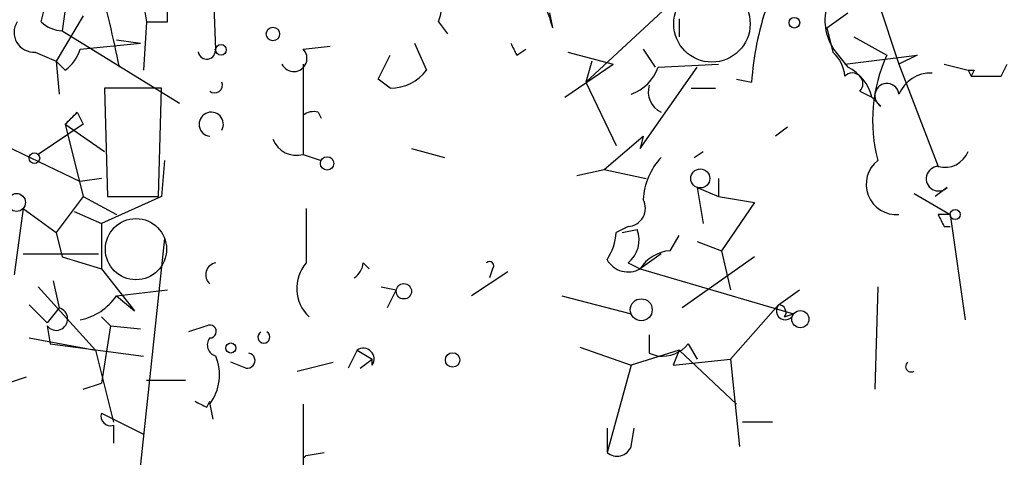
# Model space of a CAD drawing. Extents: x 4 to 62089, y -143798 to 4927.
# Drawn here: x 288 to 316, y 4869 to 4881 of the extents above; entities that cross this region are included whole.
import ezdxf

# ---------------------------------------------------------------- set-up
doc = ezdxf.new("R2010")
doc.units = 0
doc.header["$MEASUREMENT"] = 0
doc.layers.add('MAIN', color=5, linetype='CONTINUOUS')

msp = doc.modelspace()

# ---------------------------------------------------------------- linework, layer by layer
at = {"layer": 'MAIN'}
for p, q in [((289.3907, 4883.4777), (289.052, 4881.0223)), ((293.37, 4880.5143), (293.2853, 4882.9697)), ((291.338, 4881.7843), (291.4227, 4881.2763)), ((292.0153, 4881.2763), (292.0153, 4881.7843)), ((311.9967, 4881.869), (312.5893, 4880.091)), ((288.4593, 4881.2763), (288.544, 4881.615)), ((302.8527, 4881.107), (302.768, 4881.5303)), ((306.07, 4881.6997), (303.784, 4879.583)), ((310.5573, 4881.107), (311.15, 4881.5303)), ((289.6447, 4881.4457), (288.8827, 4880.1757)), ((291.4227, 4881.2763), (291.338, 4879.9217)), ((291.4227, 4881.2763), (292.0153, 4881.2763)), ((299.6353, 4881.2763), (299.8893, 4880.9377)), ((306.4087, 4881.361), (306.4087, 4880.853)), ((289.052, 4881.0223), (292.354, 4878.9903)), ((310.5573, 4881.107), (310.7267, 4880.4297)), ((289.56, 4880.5143), (291.2533, 4880.6837)), ((290.576, 4880.7683), (291.2533, 4880.6837)), ((298.958, 4880.6837), (299.2967, 4879.9217)), ((311.3193, 4880.853), (312.2507, 4880.345)), ((288.29, 4880.4297), (288.8827, 4880.1757)), ((295.8253, 4880.5143), (296.5873, 4880.599)), ((297.942, 4879.6677), (298.2807, 4880.345)), ((301.8367, 4880.345), (302.0907, 4880.5143)), ((303.276, 4880.4297), (304.546, 4880.091)), ((305.3927, 4880.5143), (305.7313, 4880.0063)), ((310.8113, 4880.4297), (311.15, 4880.0063)), ((311.0653, 4880.091), (313.0973, 4880.345)), ((313.0973, 4880.345), (312.5893, 4880.091)), ((289.1367, 4879.9217), (288.8827, 4880.1757)), ((288.8827, 4880.1757), (288.9673, 4879.2443)), ((295.8253, 4880.091), (295.8253, 4877.551)), ((303.1913, 4879.1597), (304.546, 4880.091)), ((303.9533, 4880.1757), (303.784, 4879.583)), ((305.816, 4880.0063), (307.5093, 4880.091)), ((312.5893, 4880.091), (313.69, 4877.2123)), ((313.8593, 4880.091), (314.5367, 4879.9217)), ((315.468, 4879.7523), (315.6373, 4880.091)), ((305.308, 4877.7203), (306.9167, 4880.0063)), ((314.5367, 4879.9217), (314.6213, 4879.7523)), ((314.706, 4879.9217), (314.6213, 4879.7523)), ((298.2807, 4879.4137), (297.942, 4879.6677)), ((303.784, 4879.583), (304.6307, 4877.805)), ((308.0173, 4879.6677), (308.4407, 4879.583)), ((291.846, 4879.4137), (290.2373, 4879.4137)), ((290.2373, 4879.4137), (290.322, 4876.3657)), ((291.7613, 4876.3657), (291.846, 4879.4137)), ((306.7473, 4879.4137), (307.4247, 4879.4137)), ((311.4887, 4879.329), (311.8273, 4879.1597)), ((312.0813, 4878.9057), (311.8273, 4879.1597)), ((289.4753, 4878.7363), (289.6447, 4878.3977)), ((296.2487, 4878.7363), (296.3333, 4878.567)), ((289.6447, 4878.3977), (288.3747, 4877.551)), ((289.1367, 4878.3977), (290.2373, 4877.6357)), ((289.1367, 4878.3977), (289.6447, 4876.3657)), ((309.4567, 4878.313), (309.118, 4878.059)), ((304.292, 4877.1277), (305.3927, 4878.059)), ((305.3927, 4878.059), (305.308, 4877.7203)), ((287.4433, 4877.805), (289.56, 4876.789)), ((298.8733, 4877.7203), (299.8047, 4877.4663)), ((306.832, 4877.4663), (307.086, 4877.6357)), ((291.9307, 4877.3817), (291.846, 4876.3657)), ((295.8253, 4877.551), (296.3333, 4877.3817)), ((303.53, 4876.9583), (304.292, 4877.1277)), ((304.292, 4877.1277), (305.4773, 4876.8737)), ((290.1527, 4876.8737), (289.56, 4876.789)), ((307.5093, 4876.8737), (307.5093, 4876.3657)), ((306.9167, 4876.6197), (307.086, 4875.6037)), ((306.9167, 4876.6197), (307.5093, 4876.3657)), ((313.944, 4876.6197), (313.6053, 4876.3657)), ((289.6447, 4876.3657), (288.8827, 4875.3497)), ((289.6447, 4876.3657), (290.576, 4875.8577)), ((291.846, 4876.3657), (290.1527, 4875.6037)), ((290.322, 4876.3657), (291.7613, 4876.3657)), ((307.5093, 4876.3657), (308.5253, 4876.1963)), ((308.5253, 4876.1963), (307.594, 4874.8417)), ((313.0127, 4876.4503), (314.0287, 4875.8577)), ((287.9513, 4876.027), (287.6973, 4874.1643)), ((287.9513, 4876.027), (288.8827, 4875.3497)), ((289.3907, 4875.9423), (290.1527, 4875.6037)), ((314.0287, 4875.8577), (314.452, 4872.8943)), ((290.1527, 4875.6037), (290.1527, 4874.3337)), ((304.9693, 4875.519), (304.6307, 4875.3497)), ((304.8, 4875.3497), (305.2233, 4875.4343)), ((313.8593, 4875.519), (314.0287, 4875.519)), ((288.8827, 4875.3497), (289.052, 4874.6723)), ((291.9307, 4875.1803), (291.084, 4867.2217)), ((306.1547, 4874.8417), (306.4087, 4875.265)), ((306.9167, 4875.0957), (307.594, 4874.8417)), ((307.594, 4874.8417), (307.848, 4873.741)), ((287.9513, 4874.757), (290.068, 4874.757)), ((289.052, 4874.6723), (290.1527, 4874.3337)), ((305.9007, 4874.757), (305.308, 4874.3337)), ((308.5253, 4874.6723), (306.4933, 4873.233)), ((290.1527, 4874.3337), (291.084, 4873.1483)), ((297.5187, 4874.503), (297.688, 4874.3337)), ((301.1593, 4874.3337), (301.0747, 4874.0797)), ((304.9693, 4874.503), (305.308, 4874.3337)), ((305.308, 4874.3337), (309.626, 4873.0637)), ((288.798, 4873.995), (288.9673, 4873.233)), ((301.5827, 4874.249), (300.5667, 4873.5717)), ((288.3747, 4873.8257), (289.9833, 4872.0477)), ((290.576, 4873.5717), (292.0153, 4873.741)), ((298.0267, 4873.8257), (298.45, 4873.741)), ((298.45, 4873.741), (298.196, 4873.233)), ((309.2027, 4873.3177), (309.7953, 4873.741)), ((311.9967, 4873.8257), (311.912, 4870.947)), ((290.576, 4873.5717), (291.084, 4873.1483)), ((303.1067, 4873.5717), (305.054, 4873.0637)), ((288.1207, 4873.3177), (288.6287, 4872.8097)), ((288.9673, 4873.233), (288.6287, 4872.8097)), ((307.848, 4871.7937), (309.2027, 4873.3177)), ((290.1527, 4872.979), (290.4067, 4872.725)), ((309.372, 4872.979), (309.626, 4873.0637)), ((288.6287, 4872.725), (288.7133, 4872.217)), ((290.4067, 4872.725), (290.1527, 4871.1163)), ((290.4067, 4872.725), (291.2533, 4872.6403)), ((293.116, 4872.725), (292.608, 4872.5557)), ((288.1207, 4872.3863), (289.9833, 4872.0477)), ((288.7133, 4872.217), (291.338, 4871.8783)), ((289.9833, 4872.0477), (290.4913, 4870.0157)), ((297.3493, 4872.0477), (297.0953, 4871.5397)), ((297.3493, 4872.0477), (297.7727, 4871.7937)), ((303.6147, 4872.1323), (305.054, 4871.6243)), ((306.4087, 4872.0477), (305.054, 4871.6243)), ((306.4087, 4872.0477), (306.2393, 4871.6243)), ((306.4087, 4872.0477), (308.0173, 4870.5237)), ((306.6627, 4872.217), (306.9167, 4871.7937)), ((297.434, 4871.5397), (297.7727, 4871.7937)), ((297.7727, 4871.6243), (297.7727, 4871.7937)), ((305.562, 4871.963), (305.816, 4871.8783)), ((306.2393, 4871.6243), (307.848, 4871.7937)), ((307.848, 4871.7937), (308.102, 4869.3383)), ((294.2167, 4871.5397), (293.7933, 4871.709)), ((295.656, 4871.455), (296.672, 4871.709)), ((305.054, 4871.6243), (304.3767, 4869.169)), ((288.036, 4871.2857), (287.528, 4871.1163)), ((289.6447, 4870.947), (290.1527, 4871.1163)), ((291.4227, 4871.201), (292.5233, 4871.201)), ((293.116, 4870.439), (293.2007, 4870.6083)), ((293.2007, 4870.5237), (293.2853, 4870.1003)), ((295.8253, 4870.5237), (295.8253, 4868.2377)), ((290.1527, 4870.2697), (291.338, 4869.677)), ((290.4913, 4869.931), (290.4913, 4869.423)), ((304.3767, 4869.8463), (304.3767, 4869.169)), ((305.054, 4869.3383), (305.1387, 4869.8463)), ((309.0333, 4870.0157), (308.1867, 4870.0157)), ((295.91, 4869.0843), (296.418, 4869.169))]:
    msp.add_line(p, q, dxfattribs=at)
at = {"layer": 'MAIN', "color": 5}
for centre, radius in [((307.3287, 4881.2191), 1.075), ((291.1263, 4874.884), 0.8616)]:
    msp.add_circle(centre, radius, dxfattribs=at)
at = {"layer": 'MAIN'}
for centre, radius in [((309.6471, 4881.2552), 0.1496), ((294.9786, 4880.9377), 0.1893), ((293.5181, 4880.4932), 0.1496), ((288.2688, 4877.4452), 0.1496), ((296.5026, 4877.2971), 0.1893), ((307.0013, 4876.8737), 0.2677), ((287.7654, 4876.1982), 0.2527), ((314.1697, 4875.8577), 0.1411), ((298.6616, 4873.6987), 0.2158), ((305.3397, 4873.1801), 0.3085), ((309.8165, 4872.9156), 0.2413), ((293.7933, 4872.1042), 0.1411), ((300.0332, 4871.7683), 0.2035)]:
    msp.add_circle(centre, radius, dxfattribs=at)
for centre, radius, start, end in [((258.5078, 4873.5443), 32.7958, 11.36376, 15.77775), ((298.1551, 4881.8265), 1.5792, 339.60957, 7.70781), ((296.0335, 4879.1157), 7.104, 16.27853, 25.80109), ((317.1124, 4878.9495), 8.6948, 161.56047, 175.82175), ((311.9543, 4881.3187), 1.448, 164.74488, 217.87498), ((288.2477, 4880.98), 0.552, 147.53358, 274.39552), ((289.1116, 4881.9798), 0.9594, 227.16267, 266.43819), ((386.4069, 4922.8543), 94.6528, 206.4572, 206.686438), ((288.4586, 4880.8536), 1.1525, 306.04163, 342.8779), ((293.116, 4880.472), 0.2442, 189.45075, 9.45075), ((295.5675, 4880.2488), 0.3701, 205.23573, 45.84301), ((310.0917, 4879.689), 0.9756, 3.71993, 49.39361), ((316.2087, 4878.5132), 4.3613, 155.16485, 195.03677), ((298.2809, 4880.6833), 1.2696, 269.99097, 323.13913), ((304.6304, 4880.4299), 1.259, 289.66117, 340.33883), ((311.277, 4879.5406), 0.2994, 315.01354, 135), ((310.5715, 4878.8492), 1.2937, 13.888, 63.43693), ((313.4719, 4878.8855), 0.9528, 87.06402, 157.87697), ((314.6214, 4922.2717), 42.3501, 269.88541, 270.11446), ((293.3383, 4879.4983), 0.2181, 230.89722, 22.85022), ((312.2506, 4879.202), 0.3413, 7.11877, 240.2572), ((315.0447, 5091.402), 211.6501, 269.885381, 270.114592), ((306.1783, 4879.316), 0.6427, 163.52191, 244.41171), ((204.656, 4963.2169), 119.7133, 314.885442, 315.114625), ((293.2431, 4878.3974), 0.3411, 330.27804, 262.85831), ((296.1216, 4878.2708), 0.4826, 74.72822, 127.87915), ((295.6348, 4878.2283), 0.7036, 201.16322, 285.70937), ((313.8805, 4877.8896), 0.7036, 254.29063, 338.84731), ((307.3051, 4876.1629), 1.916, 137.13612, 176.46619), ((312.5222, 4876.7088), 0.8538, 127.98799, 274.50783), ((313.7023, 4876.8668), 0.3457, 92.0389, 314.36705), ((304.9385, 4876.0348), 0.5166, 273.41725, 28.45999), ((676.9097, 4875.265), 381.0005, 179.885409, 180.114592), ((313.8593, 4791.2078), 84.6501, 89.885341, 90.114592), ((398.4196, 4917.9983), 94.6305, 206.443636, 206.6729), ((304.4758, 4875.1379), 0.8041, 307.85749, 21.6294), ((303.1061, 4875.4346), 1.527, 326.31514, 356.81268), ((306.2395, 4873.7407), 1.1042, 94.40428, 147.51886), ((301.0746, 4874.4183), 0.1197, 315.03384, 134.96616), ((304.9693, 4874.9262), 0.6825, 209.73551, 299.75425), ((293.4335, 4874.1643), 0.3446, 100.61863, 227.49364), ((296.7643, 4873.7861), 1.1152, 139.99775, 226.36246), ((296.9678, 4874.5457), 0.5525, 302.50221, 355.56789), ((289.2209, 4874.5035), 1.6445, 281.8996, 325.48663), ((288.8827, 4872.9226), 0.3217, 217.88123, 74.75425), ((309.3902, 4873.1504), 0.2513, 138.25853, 339.81231), ((309.2027, 4873.106), 0.2117, 323.12469, 90), ((293.2045, 4872.5672), 0.1809, 268.79662, 119.2853), ((293.4547, 4872.1887), 0.3217, 142.11877, 254.73707), ((294.7246, 4872.4115), 0.1672, 120.39952, 59.57093), ((432.5619, 4872.217), 127.0002, 179.885409, 180.114592), ((297.5186, 4871.7936), 0.3053, 326.32555, 123.67445), ((305.9127, 4872.8641), 0.9905, 264.39761, 319.21238), ((292.09, 4871.3504), 1.3846, 323.33949, 22.41232), ((294.2591, 4871.7513), 0.2159, 258.66924, 78.72651), ((312.928, 4871.582), 0.1527, 123.70048, 303.70048), ((335.2666, 4955.1885), 94.6528, 243.327098, 243.556308), ((290.4066, 4870.185), 0.2677, 161.55151, 288.44172), ((304.6589, 4869.4794), 0.4195, 227.72447, 340.34709), ((295.5577, 4869.3523), 0.4427, 307.19609, 322.7392)]:
    msp.add_arc(centre, radius, start, end, dxfattribs=at)

doc.saveas('drawing.dxf')
